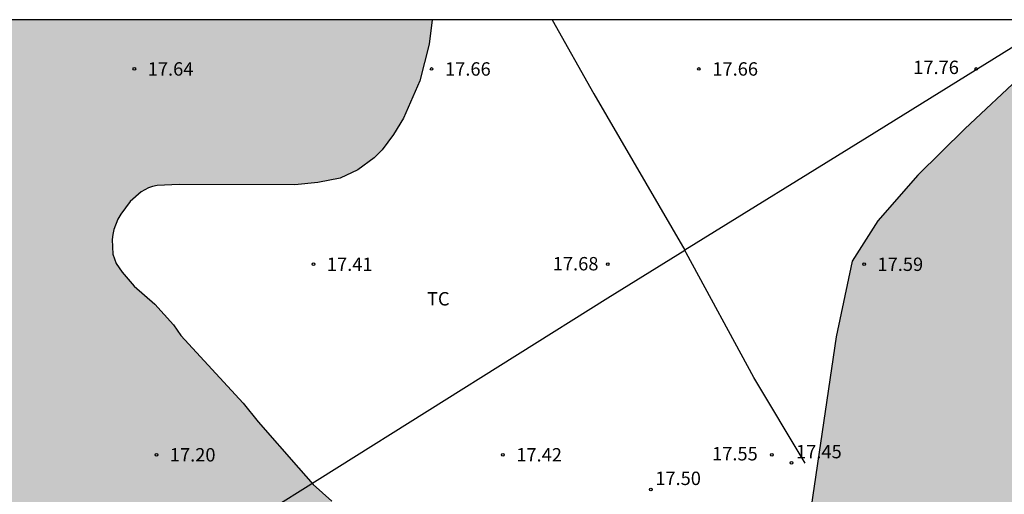
# Model space of a CAD drawing. Units: millimetres. Extents: x 578894 to 579244, y 4790790 to 4791040.
# Drawn here: x 579139 to 579194, y 4791014 to 4791040 of the extents above; entities that cross this region are included whole.
import ezdxf

# ---------------------------------------------------------------- set-up
doc = ezdxf.new("R2010")
doc.units = ezdxf.units.MM
for name, color, linetype in [('010106', 9, 'Continuous'), ('020204', 9, 'Continuous'), ('020308', 9, 'Continuous'), ('070108', 9, 'VALLA'), ('100106', 63, 'Continuous'), ('100301', 7, 'Continuous'), ('990504', 63, 'Continuous')]:
    doc.layers.add(name, color=color, linetype=linetype)
doc.styles.add('ARIAL', font='ARIAL.TTF', dxfattribs={"height": 1})
doc.linetypes.add('VALLA', pattern='A,1,[200,DONOSTI.shx,S=0.1,R=0,X=0,Y=0],1', length=2)

# ---------------------------------------------------------------- blocks, each defined once
blk = doc.blocks.new('COTAPU')
blk.add_circle((0, 0), 0.075)

msp = doc.modelspace()

# ---------------------------------------------------------------- hatches: boundary and pattern name
at = {"layer": '990504'}
for points in [[(579162.054, 4791040.383), (579123.804, 4791040.384), (579123.802, 4791039.802), (579123.582, 4791038.458), (579122.87, 4791036.334), (579122.23, 4791034.21), (579121.422, 4791031.726), (579121.346, 4791030.414), (579121.39, 4791030.082), (579121.498, 4791029.738), (579121.654, 4791029.394), (579122.778, 4791027.875), (579123.978, 4791026.099), (579124.694, 4791025.303), (579125.486, 4791024.531), (579126.954, 4791022.947), (579128.41, 4791021.295), (579129.701, 4791019.659), (579130.945, 4791017.699), (579131.529, 4791016.655), (579132.421, 4791014.847), (579133.541, 4791012.731), (579134.109, 4791011.803), (579134.893, 4791010.691), (579135.753, 4791009.575), (579136.169, 4791008.715), (579136.609, 4791007.591), (579136.941, 4791007.035), (579137.805, 4791006.043), (579138.025, 4791005.859), (579138.493, 4791005.575), (579139.565, 4791005.203), (579140.761, 4791004.923), (579143.329, 4791004.487), (579144.585, 4791004.023), (579145.621, 4791003.523), (579146.601, 4791002.995), (579148.329, 4791001.755), (579150.552, 4791000.371), (579151.476, 4791000.279), (579151.708, 4791000.223), (579152.892, 4790999.679), (579153.276, 4790999.403), (579153.42, 4790999.231), (579153.62, 4790998.811), (579153.704, 4790998.323), (579153.716, 4790995.999), (579153.808, 4790995.711), (579153.916, 4790995.539), (579154.248, 4790995.207), (579154.44, 4790995.075), (579154.88, 4790994.875), (579155.124, 4790994.803), (579156.344, 4790994.771), (579157.18, 4790994.891), (579159.532, 4790995.011), (579160.008, 4790995.095), (579160.572, 4790995.375), (579161.368, 4790996.163), (579161.608, 4790996.595), (579161.872, 4790997.227), (579162.408, 4790999.162), (579162.5, 4790999.662), (579162.544, 4791000.882), (579162.344, 4791001.922), (579161.94, 4791003.006), (579161.456, 4791003.958), (579161.136, 4791004.938), (579160.512, 4791006.542), (579159.956, 4791007.67), (579159.504, 4791008.726), (579158.02, 4791011.574), (579157.237, 4791012.578), (579156.433, 4791013.406), (579155.381, 4791014.35), (579154.557, 4791015.27), (579152.309, 4791017.862), (579151.465, 4791018.898), (579147.989, 4791022.702), (579147.569, 4791023.29), (579146.529, 4791024.45), (579145.369, 4791025.462), (579144.693, 4791026.238), (579144.361, 4791026.726), (579144.185, 4791027.25), (579144.141, 4791028.078), (579144.173, 4791028.354), (579144.241, 4791028.634), (579144.465, 4791029.21), (579144.621, 4791029.486), (579145.149, 4791030.21), (579145.761, 4791030.742), (579146.169, 4791030.97), (579146.393, 4791031.05), (579146.649, 4791031.106), (579147.881, 4791031.15), (579154.353, 4791031.142), (579155.641, 4791031.262), (579156.893, 4791031.514), (579157.893, 4791031.97), (579158.805, 4791032.65), (579159.241, 4791033.102), (579159.889, 4791033.958), (579160.437, 4791034.869), (579161.361, 4791036.953), (579161.873, 4791039.013)], [(579226.024, 4791028.216), (579227.784, 4791031.748), (579230.422, 4791036.404), (579231.537, 4791038.085), (579233.222, 4791039.793), (579234.062, 4791040.382), (579198.145, 4791040.383), (579195.116, 4791037.343), (579191.845, 4791034.267), (579189.216, 4791031.685), (579186.975, 4791029.115), (579185.547, 4791026.854), (579184.656, 4791022.611), (579183.158, 4791012.471), (579182.817, 4791006.328), (579182.405, 4791001.595), (579180.66, 4790998.578), (579178.929, 4790997.121), (579176.824, 4790996.522), (579176.156, 4790996.61), (579175.492, 4790996.634), (579175.268, 4790996.598), (579174.012, 4790996.142), (579173.624, 4790995.93), (579173.304, 4790995.65), (579172.488, 4790995.518), (579171.088, 4790995.518), (579170.432, 4790995.338), (579169.28, 4790995.27), (579168.428, 4790995.058), (579167.252, 4790994.702), (579166.22, 4790994.291), (579164.04, 4790993.095), (579161.688, 4790991.983), (579161.332, 4790991.699), (579161.236, 4790991.527), (579161.2, 4790991.319), (579161.208, 4790990.863), (579161.288, 4790990.611), (579161.524, 4790990.163), (579162.384, 4790989.387), (579162.564, 4790989.271), (579162.812, 4790989.167), (579164.04, 4790989.115), (579165.32, 4790989.435), (579166.58, 4790989.695), (579167.708, 4790989.727), (579169.796, 4790989.643), (579170.852, 4790989.855), (579172.116, 4790990.035), (579173.648, 4790990.466), (579178.363, 4790991.174), (579179.167, 4790991.354), (579180.935, 4790991.886), (579182.315, 4790992.398), (579184.387, 4790993.31), (579186.671, 4790994.242), (579191.591, 4790995.906), (579193.647, 4790996.81), (579194.595, 4790997.342), (579195.399, 4790997.942), (579197.023, 4790998.69), (579198.051, 4790998.962), (579198.279, 4790998.99), (579199.867, 4790999.018), (579200.935, 4790999.31), (579201.959, 4790999.846), (579204.331, 4791001.709), (579205.167, 4791002.189), (579205.379, 4791002.297), (579206.003, 4791002.369), (579206.999, 4791002.641), (579207.443, 4791002.837), (579207.659, 4791002.957), (579208.027, 4791003.285), (579208.743, 4791004.081), (579209.256, 4791005.5), (579210.835, 4791006.728), (579212.877, 4791007.69), (579215.74, 4791008.736), (579219.204, 4791009.835), (579220.629, 4791010.956), (579221.04, 4791011.369), (579221.94, 4791011.805), (579222.908, 4791012.393), (579223.72, 4791013.085), (579224.284, 4791013.961), (579224.76, 4791014.993), (579225.06, 4791015.957), (579225.104, 4791016.269), (579225.116, 4791017.269), (579225.04, 4791019.017), (579224.676, 4791022.124), (579224.484, 4791023.132), (579224.196, 4791024.152), (579224.124, 4791025.068), (579224.18, 4791025.312), (579224.432, 4791025.764), (579225.284, 4791026.576), (579225.884, 4791027.452), (579225.968, 4791027.676)]]:
    msp.add_hatch(color=256, dxfattribs=at).paths.add_polyline_path(points)

# ---------------------------------------------------------------- linework, layer by layer
at = {"layer": '010106', "flags": 128}
msp.add_lwpolyline([(578894.179, 4790790.396), (579244.169, 4790790.389), (579244.175, 4791040.382), (578894.185, 4791040.389)], close=True, dxfattribs=at)
at = {"layer": '070108'}
for points in [[(579168.766, 4791040.383, 18.813), (579171.099, 4791036.233, 18.882), (579176.187, 4791027.467, 18.894)], [(579197.006, 4791040.383, 19.213), (579186.382, 4791033.793, 19.086), (579176.187, 4791027.467, 19.002)], [(579141.538, 4791005.762, 18.398), (579171.878, 4791024.794, 18.966), (579176.187, 4791027.467, 19.002)], [(579182.926, 4791015.542, 18.866), (579180.046, 4791020.345, 18.858), (579176.266, 4791027.329, 18.894), (579176.187, 4791027.467, 18.894)]]:
    msp.add_polyline3d(points, dxfattribs=at)
at = {"layer": '100106', "flags": 128}
for points, elevation in [([(579162.054, 4791040.383), (579161.873, 4791039.013), (579161.361, 4791036.953), (579160.437, 4791034.869), (579159.889, 4791033.958), (579159.241, 4791033.102), (579158.805, 4791032.65), (579157.893, 4791031.97), (579156.893, 4791031.514), (579155.641, 4791031.262), (579154.353, 4791031.142), (579147.881, 4791031.15), (579146.649, 4791031.106), (579146.393, 4791031.05), (579146.169, 4791030.97), (579145.761, 4791030.742), (579145.149, 4791030.21), (579144.621, 4791029.486), (579144.465, 4791029.21), (579144.241, 4791028.634), (579144.173, 4791028.354), (579144.141, 4791028.078), (579144.185, 4791027.25), (579144.361, 4791026.726), (579144.693, 4791026.238), (579145.369, 4791025.462), (579146.529, 4791024.45), (579147.569, 4791023.29), (579147.989, 4791022.702), (579151.465, 4791018.898), (579152.309, 4791017.862), (579154.557, 4791015.27), (579155.381, 4791014.35), (579156.433, 4791013.406)], 25.069), ([(579195.116, 4791037.343), (579191.845, 4791034.267), (579189.216, 4791031.685), (579186.975, 4791029.115), (579185.547, 4791026.854), (579184.656, 4791022.611), (579183.158, 4791012.471)], 23.159)]:
    msp.add_lwpolyline(points, dxfattribs=dict(at, elevation=elevation))

# ---------------------------------------------------------------- block references
at = {"layer": '020204', "rotation": 359.9987685839998}
for p in [(579145.38, 4791037.628, 17.644), (579162.016, 4791037.627, 17.657), (579176.973, 4791037.627, 17.66), (579192.489, 4791037.627, 17.762), (579155.404, 4791026.685, 17.407), (579171.868, 4791026.684, 17.678), (579186.215, 4791026.684, 17.587), (579146.616, 4791016.008, 17.205), (579166.001, 4791016.008, 17.42), (579181.053, 4791016.008, 17.554), (579182.158, 4791015.562, 17.451), (579174.279, 4791014.064, 17.499)]:
    msp.add_blockref('COTAPU', p, dxfattribs=at)

# ---------------------------------------------------------------- texts
at = {"layer": '020308', "style": 'ARIAL'}
for s, p in [('17.64', (579146.13, 4791037.253, 17.643)), ('17.66', (579162.766, 4791037.252, 17.656)), ('17.66', (579177.723, 4791037.252, 17.659)), ('17.76', (579188.964, 4791037.342, 17.761)), ('17.41', (579156.154, 4791026.31, 17.407)), ('17.68', (579168.795, 4791026.34, 17.677)), ('17.59', (579186.965, 4791026.309, 17.587)), ('17.20', (579147.366, 4791015.633, 17.205)), ('17.42', (579166.751, 4791015.633, 17.42)), ('17.55', (579177.709, 4791015.693, 17.554)), ('17.45', (579182.408, 4791015.812, 17.451)), ('17.50', (579174.529, 4791014.314, 17.499))]:
    msp.add_text(s, height=0.75, rotation=359.9988, dxfattribs=at).set_placement(p)
at = {"layer": '100301', "style": 'ARIAL'}
msp.add_text('TC', height=0.75, rotation=359.9988, dxfattribs=at).set_placement((579161.755, 4791024.375))

doc.saveas('drawing.dxf')
